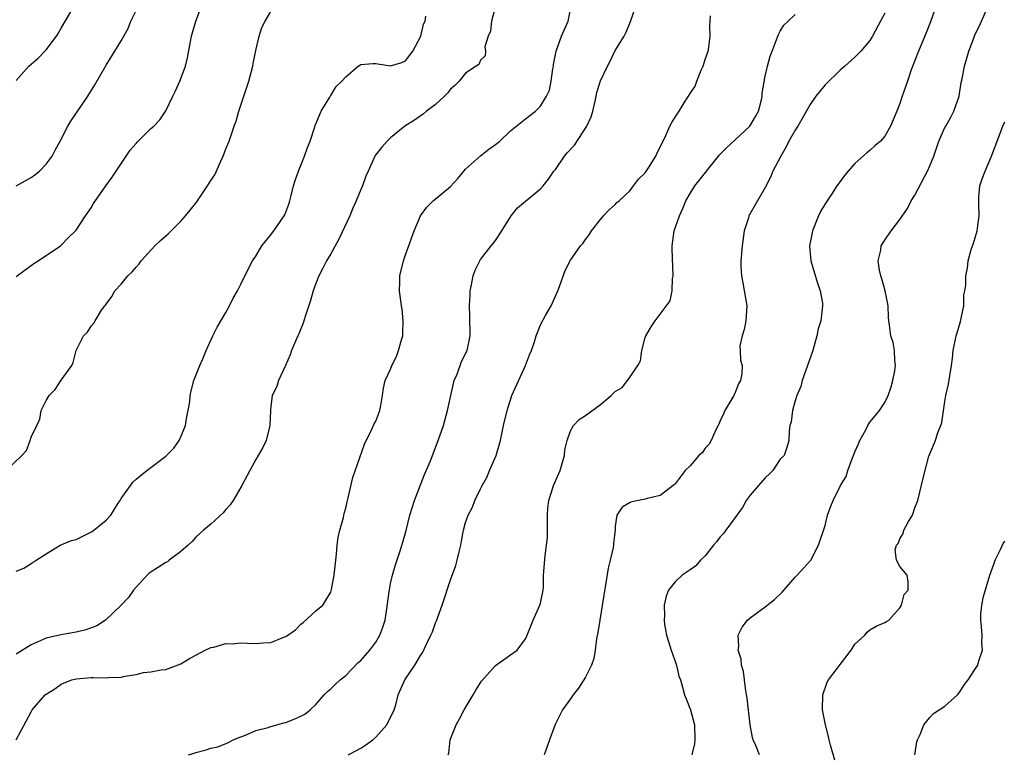
# Model space of a CAD drawing. Units: inches. Extents: x 2553000 to 2556000, y 1524000 to 1527000.
# Drawn here: x 2554717 to 2554849, y 1524777 to 1524875 of the extents above; entities that cross this region are included whole.
import ezdxf

# ---------------------------------------------------------------- set-up
doc = ezdxf.new("R2010")
doc.units = ezdxf.units.IN
doc.header["$MEASUREMENT"] = 0
doc.layers.add('LD25531524_2ft', color=254, linetype='Continuous')

msp = doc.modelspace()

# ---------------------------------------------------------------- linework, layer by layer
at = {"layer": 'LD25531524_2ft'}
for points, elevation in [([(2554840.12, 1524877.88), (2554839.07, 1524874.93), (2554838.52, 1524873.48), (2554837.49, 1524871), (2554836.52, 1524868.52), (2554835.99, 1524867), (2554835.75, 1524866.25), (2554835.32, 1524865), (2554835, 1524864.03), (2554834.59, 1524863), (2554833.75, 1524861), (2554833, 1524859.67), (2554832.42, 1524859), (2554831.65, 1524858.35), (2554831, 1524857.74), (2554830.57, 1524857.43), (2554829, 1524855.99), (2554828.08, 1524855), (2554827.58, 1524854.42), (2554826.74, 1524853.26), (2554826.59, 1524853), (2554825.82, 1524851.82), (2554825, 1524850.61), (2554824.41, 1524849.59), (2554824.13, 1524849), (2554823.32, 1524847), (2554823.28, 1524846.72), (2554822.94, 1524845), (2554822.94, 1524844.94), (2554823.09, 1524843), (2554824, 1524840), (2554824.36, 1524839), (2554824.64, 1524837.36), (2554824.67, 1524837), (2554824.44, 1524835), (2554824.1, 1524833.9), (2554823.91, 1524833), (2554823.51, 1524831.51), (2554823.35, 1524831), (2554822.67, 1524829), (2554821.95, 1524827), (2554821.79, 1524826.21), (2554821.22, 1524825), (2554821, 1524824.29), (2554820.64, 1524823), (2554820.49, 1524821.51), (2554820.31, 1524821), (2554820.2, 1524820.2), (2554820.18, 1524819), (2554819.92, 1524818.08), (2554819.54, 1524817), (2554819, 1524816.49), (2554818.03, 1524815), (2554817.53, 1524814.48), (2554817, 1524814), (2554816.13, 1524813), (2554815, 1524811.67), (2554814.47, 1524811), (2554813.96, 1524810.04), (2554811.76, 1524807), (2554811.45, 1524806.55), (2554811, 1524806.12), (2554810.53, 1524805.47), (2554810.09, 1524805), (2554809, 1524803.6), (2554808.39, 1524803), (2554807.73, 1524802.27), (2554807, 1524801.71), (2554805.93, 1524801), (2554805, 1524800.12), (2554804.12, 1524799), (2554803.8, 1524798.2), (2554803.54, 1524797), (2554803.55, 1524795.55), (2554803.51, 1524795), (2554803.57, 1524794.43), (2554803.82, 1524793), (2554804.12, 1524792.12), (2554804.45, 1524791), (2554805.11, 1524789.11), (2554805.16, 1524789), (2554805.49, 1524787.49), (2554805.69, 1524787), (2554805.98, 1524786.02), (2554806.23, 1524785), (2554806.46, 1524784.46), (2554807.02, 1524783.02), (2554807.59, 1524781), (2554807.63, 1524779), (2554807.55, 1524778.45), (2554807.23, 1524777)], 8462), ([(2554715.67, 1524815), (2554717.75, 1524817), (2554718.36, 1524817.64), (2554718.86, 1524819), (2554719, 1524819.44), (2554719.78, 1524821), (2554720.17, 1524821.83), (2554720.34, 1524823), (2554721, 1524824.36), (2554721.4, 1524825), (2554722.2, 1524825.8), (2554723, 1524827.06), (2554724.41, 1524829), (2554724.59, 1524829.41), (2554725, 1524831.03), (2554726, 1524833), (2554726.51, 1524833.49), (2554727, 1524834.26), (2554727.35, 1524834.65), (2554727.53, 1524835), (2554728.4, 1524836.4), (2554728.83, 1524837), (2554728.91, 1524837.09), (2554729, 1524837.23), (2554729.78, 1524838.22), (2554730.17, 1524839), (2554731, 1524839.89), (2554731.92, 1524841), (2554732.47, 1524841.53), (2554733, 1524842.15), (2554733.41, 1524842.58), (2554733.71, 1524843), (2554735.52, 1524845), (2554736.27, 1524845.73), (2554737, 1524846.33), (2554737.35, 1524846.65), (2554737.68, 1524847), (2554739, 1524848.3), (2554739.61, 1524849), (2554740.22, 1524849.78), (2554741.12, 1524850.88), (2554742.56, 1524853), (2554743, 1524853.73), (2554743.51, 1524854.49), (2554744.31, 1524856.31), (2554744.64, 1524857), (2554745, 1524857.97), (2554745.42, 1524859), (2554746.12, 1524861), (2554746.36, 1524861.64), (2554746.74, 1524863), (2554747.82, 1524866.18), (2554748.06, 1524867), (2554748.58, 1524869), (2554748.63, 1524869.37), (2554749, 1524871.12), (2554749.44, 1524873), (2554749.81, 1524874.19), (2554750.25, 1524875), (2554751, 1524876.32)], 8478), ([(2554716.98, 1524853.02), (2554719, 1524854.15), (2554719.51, 1524854.49), (2554720.11, 1524855), (2554721, 1524855.9), (2554721.81, 1524857), (2554722.2, 1524857.8), (2554722.86, 1524859), (2554723.9, 1524861), (2554724.32, 1524861.68), (2554726.56, 1524865), (2554727.5, 1524866.5), (2554729, 1524869.12), (2554730.19, 1524871), (2554731, 1524872.41), (2554731.97, 1524874.03), (2554732.33, 1524875), (2554733, 1524876.45)], 8482), ([(2554717, 1524840.89), (2554718.19, 1524841.81), (2554719.36, 1524842.64), (2554719.93, 1524843), (2554722.9, 1524845), (2554723, 1524845.08), (2554723.94, 1524846.06), (2554724.91, 1524847), (2554725, 1524847.11), (2554726.27, 1524849), (2554727, 1524850.1), (2554727.34, 1524850.66), (2554728.98, 1524853), (2554729.82, 1524854.18), (2554730.33, 1524855), (2554731.69, 1524857), (2554732.23, 1524857.77), (2554733, 1524858.67), (2554733.16, 1524858.84), (2554735, 1524860.68), (2554735.36, 1524861), (2554736.16, 1524861.84), (2554737, 1524863.03), (2554737.92, 1524865), (2554738.28, 1524865.72), (2554738.84, 1524867), (2554739.59, 1524869), (2554739.88, 1524870.12), (2554740.28, 1524872.28), (2554740.43, 1524873), (2554740.99, 1524875), (2554741.74, 1524877)], 8480), ([(2554780.99, 1524877), (2554780.48, 1524875), (2554780.33, 1524873.67), (2554780.04, 1524873), (2554779.59, 1524871.59), (2554779.66, 1524871), (2554779.6, 1524870.4), (2554779, 1524869.81), (2554778.76, 1524869.24), (2554778.43, 1524869), (2554777, 1524868.06), (2554776.17, 1524867), (2554775.59, 1524866.41), (2554775, 1524865.92), (2554774.6, 1524865.4), (2554774.19, 1524865), (2554773, 1524863.9), (2554771.77, 1524863), (2554771.38, 1524862.62), (2554770.19, 1524861.81), (2554768.91, 1524861), (2554767, 1524859.42), (2554766.53, 1524859), (2554765.81, 1524858.19), (2554764.94, 1524857.06), (2554763.99, 1524855), (2554763.7, 1524854.3), (2554763.22, 1524853), (2554763, 1524852.51), (2554762.4, 1524851), (2554761.96, 1524850.04), (2554761.54, 1524849), (2554760.1, 1524845.9), (2554759, 1524843.95), (2554758.43, 1524843), (2554757.96, 1524842.04), (2554757.41, 1524841), (2554757, 1524839.98), (2554756.65, 1524839), (2554756.28, 1524837.72), (2554755.57, 1524835.57), (2554755.33, 1524834.67), (2554755, 1524833.92), (2554754.74, 1524833.26), (2554754.6, 1524833), (2554754.28, 1524832.28), (2554753.76, 1524831), (2554753.57, 1524830.43), (2554752.97, 1524829.03), (2554752.04, 1524827), (2554751.79, 1524826.21), (2554751.2, 1524825), (2554751, 1524823.52), (2554750.95, 1524823), (2554750.89, 1524821), (2554750.38, 1524819), (2554749.93, 1524818.08), (2554749, 1524816.45), (2554748.2, 1524815), (2554747.15, 1524813), (2554745.96, 1524811), (2554745.59, 1524810.41), (2554745, 1524809.77), (2554744.66, 1524809.34), (2554743, 1524807.8), (2554742.03, 1524807), (2554741, 1524806.08), (2554740.5, 1524805.5), (2554739.95, 1524805), (2554739, 1524804.16), (2554737.44, 1524803), (2554737.2, 1524802.8), (2554737, 1524802.7), (2554734.75, 1524801.25), (2554734.47, 1524801), (2554733, 1524799.4), (2554732.67, 1524799), (2554731.98, 1524798.02), (2554731.01, 1524797), (2554728.94, 1524795), (2554727.76, 1524794.24), (2554726.3, 1524793.7), (2554725, 1524793.38), (2554722.96, 1524793.04), (2554721, 1524792.6), (2554720.21, 1524792.21), (2554719, 1524791.71), (2554717, 1524790.47)], 8474), ([(2554717, 1524779), (2554719, 1524782.75), (2554719.15, 1524783), (2554720.89, 1524785), (2554721, 1524785.09), (2554722.18, 1524785.82), (2554723, 1524786.43), (2554723.4, 1524786.6), (2554724.41, 1524787), (2554725, 1524787.17), (2554727, 1524787.32), (2554727.33, 1524787.33), (2554729, 1524787.29), (2554729.33, 1524787.33), (2554731, 1524787.39), (2554731.52, 1524787.52), (2554733, 1524787.73), (2554733.99, 1524787.99), (2554735, 1524788.09), (2554736.35, 1524788.35), (2554737, 1524788.39), (2554739, 1524789.15), (2554740.15, 1524789.85), (2554741, 1524790.32), (2554742.25, 1524791), (2554743, 1524791.34), (2554743.4, 1524791.4), (2554745, 1524791.87), (2554745.84, 1524791.84), (2554747, 1524791.96), (2554747.9, 1524791.9), (2554749, 1524791.88), (2554749.98, 1524791.98), (2554751, 1524792), (2554752.74, 1524792.74), (2554753, 1524792.82), (2554754.29, 1524793.71), (2554755, 1524794.47), (2554755.31, 1524794.69), (2554757, 1524796.23), (2554757.94, 1524797), (2554759, 1524798.75), (2554759.08, 1524798.92), (2554759.1, 1524799.09), (2554759.47, 1524801), (2554759.67, 1524803), (2554759.79, 1524803.79), (2554759.87, 1524805), (2554759.98, 1524806.02), (2554760.23, 1524807), (2554760.69, 1524808.69), (2554760.78, 1524809.22), (2554761, 1524809.97), (2554761.18, 1524810.82), (2554761.33, 1524811.33), (2554761.93, 1524814.07), (2554763.49, 1524818.51), (2554764.5, 1524820.5), (2554764.8, 1524821.2), (2554765, 1524821.59), (2554765.54, 1524823), (2554765.67, 1524823.67), (2554765.9, 1524825), (2554766.03, 1524825.98), (2554766.25, 1524827), (2554767, 1524828.54), (2554767.17, 1524829), (2554767.8, 1524830.2), (2554768.07, 1524831), (2554768.44, 1524832.44), (2554768.61, 1524833), (2554768.61, 1524833.39), (2554768.69, 1524835), (2554768.53, 1524836.53), (2554768.44, 1524837), (2554768.18, 1524839), (2554768.21, 1524840.21), (2554768.24, 1524841), (2554768.7, 1524843), (2554769, 1524843.81), (2554770.12, 1524847), (2554770.98, 1524849), (2554771.84, 1524850.16), (2554772.66, 1524851), (2554775, 1524852.94), (2554775.98, 1524854.02), (2554777, 1524855.25), (2554778.98, 1524857.02), (2554780.1, 1524857.9), (2554781, 1524858.53), (2554781.56, 1524859), (2554783, 1524860.35), (2554785, 1524861.99), (2554785.59, 1524862.41), (2554786.32, 1524863), (2554787, 1524863.68), (2554787.82, 1524865), (2554788.22, 1524865.78), (2554788.43, 1524867), (2554788.66, 1524868.66), (2554788.73, 1524869), (2554788.76, 1524869.24), (2554789.09, 1524871), (2554789.83, 1524873), (2554790.17, 1524873.83), (2554790.7, 1524875), (2554791.11, 1524877)], 8472), ([(2554717, 1524867.09), (2554718.69, 1524869), (2554719, 1524869.27), (2554719.94, 1524870.06), (2554721, 1524871.2), (2554722.37, 1524873), (2554722.61, 1524873.39), (2554723, 1524874.09), (2554724.28, 1524876.28)], 8484), ([(2554739.99, 1524777), (2554740.76, 1524777.24), (2554741, 1524777.33), (2554742.35, 1524777.65), (2554743, 1524777.91), (2554743.92, 1524778.08), (2554745.34, 1524778.66), (2554745.98, 1524779), (2554747, 1524779.4), (2554747.63, 1524779.63), (2554749, 1524780.24), (2554750.66, 1524780.66), (2554751, 1524780.79), (2554752.72, 1524781.28), (2554753, 1524781.31), (2554754.19, 1524781.81), (2554755, 1524782.16), (2554755.56, 1524782.44), (2554756.27, 1524783), (2554757, 1524783.72), (2554758.11, 1524785), (2554758.55, 1524785.45), (2554759, 1524785.82), (2554759.61, 1524786.39), (2554760.24, 1524787), (2554761, 1524787.61), (2554762.68, 1524789.32), (2554763, 1524789.6), (2554764.22, 1524791), (2554765, 1524792.07), (2554765.57, 1524793), (2554765.95, 1524794.05), (2554766.26, 1524795), (2554766.51, 1524796.51), (2554766.82, 1524798.82), (2554766.83, 1524799), (2554767, 1524799.89), (2554767.25, 1524801), (2554767.63, 1524802.37), (2554768.26, 1524804.26), (2554768.61, 1524805.39), (2554769.05, 1524806.95), (2554769.55, 1524809), (2554770.18, 1524811), (2554771.54, 1524814.46), (2554772.3, 1524816.3), (2554773.36, 1524819), (2554774.04, 1524821), (2554774.58, 1524823), (2554775.37, 1524826.63), (2554775.49, 1524827), (2554775.87, 1524827.87), (2554776.46, 1524829.54), (2554777.21, 1524831), (2554777.61, 1524833), (2554777.59, 1524835.59), (2554777.55, 1524837), (2554777.6, 1524838.4), (2554777.63, 1524839), (2554777.79, 1524839.79), (2554778, 1524841), (2554778.27, 1524841.73), (2554778.89, 1524843), (2554779, 1524843.16), (2554780.42, 1524845), (2554780.69, 1524845.31), (2554781, 1524845.73), (2554781.84, 1524847), (2554783.09, 1524849), (2554783.93, 1524850.07), (2554785.01, 1524850.99), (2554787, 1524852.63), (2554787.35, 1524853), (2554788.09, 1524853.91), (2554788.81, 1524855), (2554789, 1524855.22), (2554790.2, 1524857), (2554790.59, 1524857.41), (2554791.53, 1524858.47), (2554793.21, 1524861), (2554793.76, 1524862.24), (2554794, 1524863), (2554794.31, 1524864.31), (2554794.45, 1524865), (2554794.53, 1524865.48), (2554795, 1524867.03), (2554795.97, 1524869), (2554796.32, 1524869.68), (2554797, 1524871.09), (2554798.16, 1524873), (2554798.45, 1524873.55), (2554799.02, 1524874.98), (2554799.75, 1524877)], 8470), ([(2554816.25, 1524777), (2554815.77, 1524778.23), (2554815.42, 1524779), (2554815.33, 1524779.33), (2554815.01, 1524781), (2554814.59, 1524784.59), (2554814.43, 1524785.57), (2554814.24, 1524787), (2554814.12, 1524788.12), (2554813.84, 1524789), (2554813.8, 1524789.8), (2554813.39, 1524791), (2554813.48, 1524791.48), (2554813.42, 1524793), (2554813.93, 1524794.07), (2554814.64, 1524795), (2554815, 1524795.3), (2554817, 1524796.76), (2554818.23, 1524797.77), (2554819.26, 1524798.74), (2554821, 1524800.74), (2554821.3, 1524801), (2554823.09, 1524803), (2554824.12, 1524805), (2554825, 1524807.64), (2554825.35, 1524809), (2554825.79, 1524810.21), (2554826.1, 1524811), (2554827.07, 1524813), (2554827.82, 1524814.18), (2554828.04, 1524815), (2554828.66, 1524816.66), (2554828.82, 1524817), (2554829, 1524817.5), (2554829.46, 1524818.54), (2554829.64, 1524819), (2554830.43, 1524820.43), (2554830.71, 1524821), (2554831, 1524821.43), (2554831.69, 1524822.31), (2554832.28, 1524823), (2554833, 1524824.09), (2554833.41, 1524825), (2554833.82, 1524826.18), (2554834.07, 1524827), (2554834.32, 1524828.32), (2554834.43, 1524829), (2554834.32, 1524829.68), (2554834.26, 1524831), (2554834.1, 1524832.1), (2554833.77, 1524833), (2554833.59, 1524834.41), (2554833.54, 1524835), (2554833.48, 1524835.48), (2554833.43, 1524837), (2554833.02, 1524838.98), (2554832.6, 1524840.6), (2554832.45, 1524841), (2554832.25, 1524841.75), (2554832.09, 1524843), (2554832.44, 1524844.44), (2554832.51, 1524845), (2554833, 1524845.75), (2554833.85, 1524847), (2554835, 1524848.5), (2554835.99, 1524850.01), (2554836.51, 1524851), (2554837, 1524851.79), (2554838.31, 1524854.31), (2554838.7, 1524855), (2554839, 1524855.7), (2554839.52, 1524857), (2554840.2, 1524859), (2554841, 1524860.79), (2554841.11, 1524861), (2554841.8, 1524862.2), (2554842.21, 1524863), (2554842.9, 1524865), (2554843.19, 1524866.81), (2554843.3, 1524867.3), (2554843.61, 1524869), (2554843.94, 1524870.06), (2554844.21, 1524871), (2554844.89, 1524872.89), (2554845, 1524873.17), (2554845.62, 1524874.38), (2554845.88, 1524875), (2554846.6, 1524876.6)], 8460), ([(2554717, 1524801.52), (2554718.04, 1524801.96), (2554719, 1524802.58), (2554719.28, 1524802.72), (2554719.68, 1524803), (2554721, 1524803.85), (2554722.88, 1524805), (2554724.38, 1524805.62), (2554725, 1524805.77), (2554727.16, 1524806.84), (2554729, 1524808.33), (2554729.65, 1524809), (2554730.64, 1524810.64), (2554730.88, 1524811), (2554731, 1524811.24), (2554732.27, 1524813), (2554732.59, 1524813.41), (2554733, 1524813.84), (2554734.45, 1524815), (2554737, 1524816.91), (2554738.04, 1524817.96), (2554738.77, 1524819), (2554739, 1524819.47), (2554739.62, 1524821), (2554739.8, 1524822.2), (2554739.98, 1524823), (2554740.17, 1524824.17), (2554740.22, 1524825), (2554740.35, 1524825.65), (2554740.74, 1524827), (2554741.52, 1524829), (2554741.91, 1524829.91), (2554742.35, 1524831), (2554743.27, 1524833), (2554743.85, 1524834.15), (2554745, 1524836.1), (2554745.5, 1524837), (2554745.98, 1524838.02), (2554746.55, 1524839), (2554747, 1524839.89), (2554748.02, 1524841.98), (2554748.57, 1524843), (2554749, 1524843.64), (2554749.82, 1524845), (2554751, 1524846.46), (2554751.23, 1524846.77), (2554751.41, 1524847), (2554752.8, 1524849), (2554752.87, 1524849.13), (2554753.42, 1524850.58), (2554753.55, 1524851), (2554753.71, 1524851.71), (2554754.05, 1524853), (2554754.27, 1524853.73), (2554754.71, 1524855), (2554755.51, 1524857), (2554755.88, 1524858.12), (2554756.26, 1524859), (2554756.89, 1524860.89), (2554756.93, 1524861.07), (2554757.71, 1524863), (2554758.87, 1524864.87), (2554758.96, 1524865.04), (2554759, 1524865.09), (2554759.73, 1524866.27), (2554760.49, 1524867), (2554761, 1524867.59), (2554762.68, 1524869), (2554763, 1524869.21), (2554764.62, 1524869.38), (2554765, 1524869.37), (2554765.3, 1524869.3), (2554767, 1524869.04), (2554768.49, 1524869.51), (2554769, 1524869.72), (2554769.95, 1524871), (2554771.05, 1524873), (2554771.37, 1524874.63), (2554771.59, 1524875), (2554771.69, 1524875.69)], 8476), ([(2554761.34, 1524777), (2554762.42, 1524777.58), (2554763, 1524777.87), (2554763.68, 1524778.32), (2554764.61, 1524779), (2554765, 1524779.36), (2554766.48, 1524781), (2554767.49, 1524783), (2554767.69, 1524783.69), (2554768.01, 1524785), (2554768.89, 1524787), (2554770.24, 1524789), (2554771, 1524790.28), (2554771.28, 1524790.72), (2554771.77, 1524791.77), (2554772.38, 1524793), (2554772.57, 1524793.43), (2554773, 1524794.62), (2554773.11, 1524794.89), (2554773.87, 1524797), (2554775, 1524800.38), (2554775.71, 1524802.29), (2554775.9, 1524803), (2554776.13, 1524804.13), (2554776.35, 1524805), (2554776.44, 1524805.56), (2554776.72, 1524807), (2554777, 1524808.06), (2554777.35, 1524809), (2554777.91, 1524810.09), (2554778.26, 1524811), (2554779, 1524812.52), (2554779.21, 1524813), (2554779.87, 1524814.13), (2554780.21, 1524815), (2554781.08, 1524817), (2554781.68, 1524819), (2554782.09, 1524821), (2554782.54, 1524823), (2554783.19, 1524825), (2554785, 1524829), (2554785.54, 1524830.46), (2554785.79, 1524831), (2554786.19, 1524832.19), (2554786.44, 1524833), (2554786.59, 1524833.41), (2554787, 1524834.43), (2554787.68, 1524835.68), (2554788.45, 1524837), (2554788.63, 1524837.37), (2554789.33, 1524839), (2554789.55, 1524839.55), (2554790.31, 1524841.69), (2554791, 1524843.09), (2554792.35, 1524845), (2554792.68, 1524845.32), (2554793, 1524845.84), (2554793.51, 1524846.49), (2554793.82, 1524847), (2554795, 1524848.53), (2554795.41, 1524849), (2554796.18, 1524849.82), (2554797, 1524850.51), (2554797.22, 1524850.78), (2554797.49, 1524851), (2554799, 1524852.39), (2554799.44, 1524853), (2554800.08, 1524853.92), (2554801, 1524854.77), (2554801.44, 1524855.44), (2554802.42, 1524857), (2554802.58, 1524857.42), (2554803, 1524858.19), (2554803.24, 1524858.76), (2554803.39, 1524859), (2554803.75, 1524859.75), (2554804.27, 1524861), (2554804.53, 1524861.47), (2554805, 1524862.21), (2554805.52, 1524863), (2554806.34, 1524864.34), (2554806.88, 1524865.12), (2554807, 1524865.34), (2554807.66, 1524866.34), (2554807.86, 1524867), (2554808.47, 1524868.47), (2554808.72, 1524869), (2554809, 1524869.89), (2554809.4, 1524871), (2554809.48, 1524871.48), (2554809.68, 1524873), (2554809.62, 1524874.38), (2554809.64, 1524875), (2554809.71, 1524875.71)], 8468), ([(2554774.69, 1524777), (2554774.76, 1524777.24), (2554774.93, 1524779), (2554775.75, 1524781), (2554776.21, 1524781.79), (2554776.83, 1524783), (2554778.01, 1524785), (2554778.37, 1524785.63), (2554779.14, 1524786.86), (2554781, 1524788.94), (2554783, 1524790.34), (2554783.88, 1524791), (2554785, 1524792.49), (2554785.23, 1524793), (2554786.01, 1524795), (2554786.93, 1524797), (2554787, 1524797.26), (2554787.36, 1524799), (2554787.39, 1524799.39), (2554787.43, 1524801), (2554787.61, 1524803.61), (2554787.83, 1524805), (2554787.95, 1524806.05), (2554787.96, 1524809), (2554787.99, 1524810.01), (2554788.11, 1524811), (2554788.66, 1524812.66), (2554788.75, 1524813), (2554789.62, 1524815), (2554789.91, 1524815.91), (2554790.2, 1524817), (2554790.27, 1524817.73), (2554790.57, 1524819), (2554791, 1524820.29), (2554791.42, 1524821), (2554792.19, 1524821.81), (2554793, 1524822.35), (2554795, 1524823.8), (2554796.43, 1524825), (2554797, 1524825.53), (2554797.91, 1524826.09), (2554798.63, 1524827), (2554799, 1524827.51), (2554800.02, 1524829), (2554800.38, 1524829.62), (2554800.53, 1524831), (2554801, 1524832.77), (2554801.08, 1524833), (2554801.8, 1524834.2), (2554802.33, 1524835), (2554803, 1524835.87), (2554804.33, 1524837.67), (2554804.58, 1524839), (2554804.65, 1524840.65), (2554804.73, 1524841), (2554804.61, 1524844.61), (2554804.57, 1524845), (2554804.86, 1524847), (2554805.55, 1524849), (2554806.03, 1524849.97), (2554806.43, 1524851), (2554807, 1524851.99), (2554807.63, 1524853), (2554810.76, 1524857), (2554810.87, 1524857.13), (2554811, 1524857.24), (2554811.87, 1524858.13), (2554813, 1524859.15), (2554814.98, 1524861), (2554815.72, 1524862.28), (2554816.1, 1524863), (2554816.5, 1524864.5), (2554816.6, 1524865), (2554816.61, 1524865.39), (2554817, 1524867.68), (2554817.3, 1524869), (2554817.67, 1524870.33), (2554817.96, 1524871), (2554818.78, 1524873.22), (2554819, 1524873.68), (2554819.5, 1524874.5), (2554820.07, 1524875), (2554821, 1524875.91)], 8466), ([(2554833, 1524876.08), (2554832.4, 1524875), (2554831.32, 1524873), (2554831, 1524872.45), (2554829.79, 1524871), (2554829, 1524870.21), (2554827.63, 1524869), (2554827, 1524868.49), (2554825, 1524866.52), (2554823.76, 1524865), (2554823, 1524863.87), (2554821.35, 1524861), (2554821, 1524860.45), (2554820.17, 1524859), (2554819.79, 1524858.21), (2554819.08, 1524857), (2554818.05, 1524855), (2554817.75, 1524854.25), (2554817, 1524852.81), (2554814.81, 1524849), (2554814.76, 1524848.76), (2554814.22, 1524847), (2554813.94, 1524845), (2554813.75, 1524843), (2554813.75, 1524842.25), (2554813.83, 1524841), (2554814.04, 1524840.04), (2554814.56, 1524837), (2554814.41, 1524835), (2554814.18, 1524833.82), (2554813.92, 1524833), (2554813.64, 1524831.64), (2554813.65, 1524831), (2554813.73, 1524829.73), (2554813.92, 1524829), (2554813.88, 1524827.88), (2554813.73, 1524827), (2554813.44, 1524826.56), (2554813, 1524825.42), (2554812.82, 1524825), (2554811.63, 1524823), (2554811.46, 1524822.54), (2554811, 1524821.64), (2554810.82, 1524821.18), (2554810.41, 1524820.41), (2554809.8, 1524819), (2554809.51, 1524818.49), (2554809, 1524817.95), (2554808.62, 1524817.38), (2554808.16, 1524817), (2554807, 1524815.61), (2554806.32, 1524815), (2554805, 1524813.21), (2554804.9, 1524813.1), (2554803, 1524811.64), (2554801.25, 1524811.25), (2554801, 1524811.14), (2554799.21, 1524810.79), (2554799, 1524810.72), (2554797.93, 1524810.07), (2554797.2, 1524809), (2554797, 1524807.55), (2554796.96, 1524807), (2554796.74, 1524805.26), (2554796.74, 1524805), (2554796.7, 1524804.7), (2554796.32, 1524803), (2554796.06, 1524801.94), (2554794.91, 1524795), (2554794.65, 1524793.35), (2554794.5, 1524792.5), (2554794.32, 1524791), (2554794.14, 1524789.86), (2554793.84, 1524789), (2554793, 1524787.39), (2554792.1, 1524785.9), (2554791.35, 1524785), (2554791, 1524784.47), (2554789.95, 1524783), (2554788.95, 1524781.05), (2554788.21, 1524779), (2554787.88, 1524778.12), (2554787.51, 1524777)], 8464), ([(2554826.3, 1524776.3), (2554825.71, 1524778.29), (2554825.53, 1524779), (2554825.45, 1524779.45), (2554825.04, 1524781), (2554824.67, 1524783), (2554824.71, 1524785), (2554825.3, 1524786.7), (2554825.44, 1524787), (2554828.47, 1524791), (2554829, 1524791.78), (2554830.3, 1524793), (2554830.62, 1524793.38), (2554831, 1524793.68), (2554831.82, 1524794.18), (2554833, 1524794.66), (2554833.2, 1524794.8), (2554833.54, 1524795), (2554835, 1524796.66), (2554835.19, 1524797), (2554835.56, 1524798.44), (2554836.12, 1524799), (2554836.12, 1524800.12), (2554835.96, 1524801), (2554835, 1524802.15), (2554834.56, 1524803), (2554834.37, 1524804.37), (2554834.56, 1524805), (2554834.75, 1524805.25), (2554835, 1524805.84), (2554835.41, 1524806.59), (2554835.51, 1524807), (2554836.16, 1524808.16), (2554836.66, 1524809), (2554837, 1524810), (2554837.4, 1524811), (2554838.14, 1524814.14), (2554838.88, 1524816.88), (2554839, 1524817.23), (2554839.73, 1524819), (2554840.08, 1524820.08), (2554840.44, 1524821), (2554840.58, 1524821.42), (2554841, 1524824.19), (2554841.14, 1524825), (2554841.5, 1524826.5), (2554841.65, 1524827.65), (2554841.87, 1524829), (2554842.01, 1524829.99), (2554842.11, 1524831), (2554842.52, 1524833), (2554842.62, 1524833.38), (2554843.09, 1524834.91), (2554843.51, 1524837), (2554843.54, 1524838.46), (2554843.67, 1524839), (2554843.8, 1524839.8), (2554843.79, 1524841), (2554844, 1524842), (2554844.13, 1524843), (2554844.5, 1524844.5), (2554844.77, 1524845.23), (2554845, 1524845.93), (2554845.29, 1524847), (2554845.36, 1524847.36), (2554845.6, 1524849), (2554845.52, 1524850.48), (2554845.53, 1524851.53), (2554845.69, 1524853), (2554845.97, 1524853.97), (2554846.37, 1524855), (2554847.22, 1524857), (2554847.73, 1524858.27), (2554848.75, 1524861), (2554849, 1524861.59)], 8458), ([(2554837.01, 1524777), (2554837.27, 1524778.73), (2554837.36, 1524779), (2554837.7, 1524779.7), (2554838.18, 1524781), (2554839, 1524781.97), (2554839.49, 1524782.51), (2554841, 1524783.5), (2554842.67, 1524785), (2554843, 1524785.43), (2554843.62, 1524786.38), (2554844.09, 1524787), (2554845, 1524788.42), (2554845.4, 1524789), (2554845.54, 1524789.54), (2554846.01, 1524791), (2554845.94, 1524791.94), (2554845.97, 1524793), (2554845.9, 1524794.1), (2554845.82, 1524795), (2554845.82, 1524795.82), (2554845.95, 1524797), (2554846.17, 1524798.17), (2554847.01, 1524801), (2554847.52, 1524802.48), (2554847.71, 1524803), (2554848.44, 1524804.44), (2554848.78, 1524805.22), (2554849, 1524805.54)], 8456)]:
    msp.add_lwpolyline(points, dxfattribs=dict(at, elevation=elevation))

doc.saveas('drawing.dxf')
